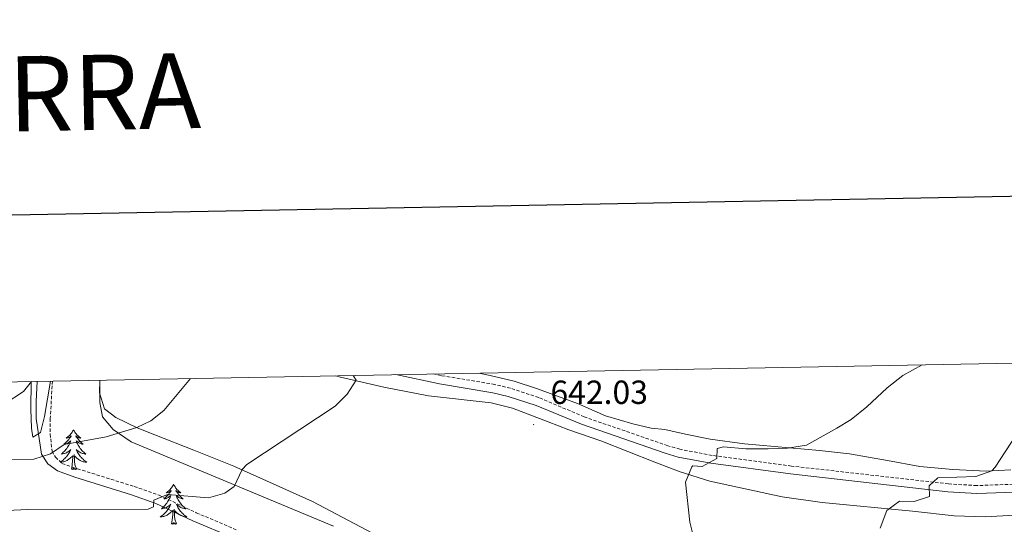
# Model space of a CAD drawing. Units: metres. Extents: x 627291 to 631801, y 4715326 to 4718379.
# Drawn here: x 628535 to 628829, y 4718013 to 4718164 of the extents above; entities that cross this region are included whole.
import ezdxf
from ezdxf.enums import TextEntityAlignment as Align

# ---------------------------------------------------------------- set-up
doc = ezdxf.new("R2010")
doc.units = ezdxf.units.M
doc.header["$MEASUREMENT"] = 0
doc.linetypes.add('TRAZOS', pattern=[0.75, 0.5, -0.25])
doc.linetypes.add('TRAZOSX2', pattern=[1.5, 1, -0.5])
for name, color, linetype, lineweight in [('Carátula', 7, 'Continuous', 5), ('Level 21', 1, 'TRAZOS', 0), ('Level 35', 92, 'Continuous', 0), ('Level 36', 92, 'Continuous', 0), ('Level 41', 39, 'Continuous', 0), ('Level 5', 36, 'Continuous', 0), ('Level 61', 19, 'Continuous', 0), ('Level 63', 7, 'Continuous', 0), ('Level 7', 19, 'Continuous', 0)]:
    doc.layers.add(name, color=color, linetype=linetype, lineweight=lineweight)
doc.styles.add('Arial', font='ARIAL.TTF', dxfattribs={"height": 0.2})

# ---------------------------------------------------------------- blocks, each defined once
blk = doc.blocks.new('5PATER')
at = {"layer": 'Carátula', "linetype": 'Continuous', "lineweight": 5}
h = blk.add_hatch(color=250, dxfattribs=at)
edge = h.paths.add_edge_path()
edge.add_ellipse((0, 0), major_axis=(-1.33, -1.34), ratio=0.999422, start_angle=0, end_angle=360)

msp = doc.modelspace()

# ---------------------------------------------------------------- linework, layer by layer
at = {"layer": 'Level 21', "color": 19, "linetype": 'Continuous', "lineweight": 0}
for points in [[(628647.12, 4718058.21, 640.17), (628660.18, 4718055.43, 641.09), (628676.17, 4718052.79, 641.71), (628680.69, 4718051.68, 641.85), (628689.06, 4718048.94, 642.22), (628702.6, 4718043.34, 642.2), (628727.71, 4718034.68, 641.38), (628731.53, 4718033.55, 641.16), (628741.35, 4718031.68, 640.57), (628765.17, 4718028.48, 638.94), (628812.24, 4718023.13, 635.22), (628820.85, 4718022.62, 634.59), (628843.71, 4718023.45, 632.83)], [(628539.81, 4718056.2, 630.41), (628539.53, 4718050.29, 631.1), (628539.56, 4718045.05, 632.44), (628541.12, 4718034.45, 634.83), (628542.99, 4718031.56, 635.35), (628545.88, 4718029.38, 636.05), (628551.07, 4718027.56, 637.01), (628568.05, 4718022.27, 639.16), (628575.31, 4718019.69, 640.13), (628586.38, 4718014.5, 641.94), (628598.29, 4718009.42, 644.1)]]:
    msp.add_polyline3d(points, dxfattribs=at)
at = {"layer": 'Level 21', "color": 19, "linetype": 'TRAZOSX2', "lineweight": 0}
for points in [[(628843.76, 4718025.84, 632.83), (628820.88, 4718025.01, 634.59), (628812.45, 4718025.51, 635.22), (628765.46, 4718030.85, 638.94), (628741.73, 4718034.04, 640.57), (628732.09, 4718035.87, 641.16), (628728.44, 4718036.95, 641.38), (628703.45, 4718045.57, 642.2), (628689.85, 4718051.37, 642.22), (628681.39, 4718054.14, 641.85), (628676.68, 4718055.29, 641.71), (628660.65, 4718057.94, 641.09), (628658.36, 4718058.42, 640.92)], [(628544.46, 4718056.29, 630.4), (628544.31, 4718054.89, 630.6), (628543.77, 4718045.07, 632.44), (628543.74, 4718040.44, 633.72), (628544.28, 4718035.27, 634.83), (628545.28, 4718033.49, 635.35), (628547.25, 4718031.66, 636.05), (628551.89, 4718030.03, 637.01), (628568.87, 4718024.74, 639.16), (628576.3, 4718022.1, 640.13), (628587.44, 4718016.88, 641.94), (628599.35, 4718011.8, 644.1)]]:
    msp.add_polyline3d(points, dxfattribs=at)
at = {"layer": 'Level 35', "color": 92, "linetype": 'Continuous', "lineweight": 0, "ltscale": 0.5}
for points in [[(628538.08, 4718056.17, 635.11), (628537.93, 4718047.83, 636.35), (628538.13, 4718042.15, 637.19), (628538.51, 4718039.49, 637.75), (628540.82, 4718040.91, 637.75), (628542.03, 4718045.71, 637.19), (628543.78, 4718056.28, 635.87)], [(628558.56, 4718056.56, 636.44), (628558.53, 4718049.87, 637.84), (628559.37, 4718045.63, 638.96), (628562.53, 4718041.78, 639.6), (628568, 4718038.09, 639.61), (628628.44, 4718012.89, 646.84)]]:
    msp.add_polyline3d(points, dxfattribs=at)
at = {"layer": 'Level 36', "color": 92, "linetype": 'Continuous', "lineweight": 0}
for points in [[(628629.05, 4718057.88, 638.93), (628630.59, 4718057.43, 639.13), (628643.49, 4718054.5, 640.25), (628656.86, 4718051.87, 641.18), (628675.62, 4718049.81, 642.11), (628682, 4718048.16, 641.92), (628692.72, 4718044.1, 642.3), (628698.84, 4718041.67, 642.36), (628708.38, 4718038.37, 642.13), (628724.57, 4718031.97, 641.37), (628732.2, 4718029.09, 640.49), (628741.05, 4718026.33, 639.5), (628762.7, 4718021.64, 637.75), (628774.67, 4718019.98, 637.05), (628801.66, 4718017.36, 634.61), (628814.11, 4718015.94, 633.73), (628823.4, 4718015.65, 632.8), (628833.95, 4718016.25, 631.81)], [(628831.04, 4718029.76, 634.91), (628823.66, 4718029.3, 635.5), (628813.72, 4718029.83, 636.31), (628803.82, 4718030.74, 636.84), (628794.16, 4718032.47, 638.12), (628782.78, 4718034.47, 639.05), (628773.81, 4718035.55, 639.87), (628751.39, 4718037.5, 641.21), (628741.14, 4718038.93, 641.56), (628733.72, 4718040.36, 642.14), (628727.58, 4718041.82, 642.32), (628723.51, 4718042.16, 642.26), (628717.96, 4718043.48, 642.26), (628709.82, 4718045.91, 642.9), (628701.47, 4718049.57, 643.13), (628689.53, 4718053.99, 643.13), (628682.51, 4718056.21, 642.84), (628675.28, 4718057.93, 642.84), (628671.9, 4718058.68, 642.54)], [(628681.1, 4718002.52, 645.79), (628669.35, 4718002.61, 646.32), (628656.52, 4718004.32, 646.38), (628651.76, 4718005.51, 646.38), (628643.68, 4718008.84, 645.68), (628622.21, 4718020.29, 643.23), (628598.63, 4718030.8, 639.67), (628586.68, 4718035.63, 637.81), (628575.02, 4718040.21, 636.61), (628569.72, 4718042.31, 635.02), (628563.37, 4718045.35, 634.37), (628559.98, 4718048.02, 633.72), (628558.51, 4718052.77, 633.34), (628558.56, 4718056.56, 632.65)], [(628550.71, 4718041.74, 0.01), (628550.6, 4718041.52, 0.01), (628550.44, 4718041.25, 0.01), (628550.28, 4718040.98, 0.01), (628550.09, 4718040.72, 0.01), (628549.9, 4718040.48, 0.01), (628549.69, 4718040.24, 0.01), (628549.47, 4718040.01, 0.01), (628549.24, 4718039.8, 0.01), (628549, 4718039.59, 0.01), (628548.75, 4718039.4, 0.01), (628548.49, 4718039.22, 0.01), (628548.69, 4718039.25, 0.01), (628548.9, 4718039.29, 0.01), (628549.09, 4718039.34, 0.01), (628549.29, 4718039.41, 0.01), (628549.48, 4718039.5, 0.01), (628549.66, 4718039.59, 0.01), (628549.83, 4718039.71, 0.01), (628550.04, 4718039.9, 0.01), (628550, 4718039.83, 0.01), (628549.77, 4718039.49, 0.01), (628549.52, 4718039.15, 0.01), (628549.27, 4718038.82, 0.01), (628549, 4718038.51, 0.01), (628548.72, 4718038.2, 0.01), (628548.43, 4718037.91, 0.01), (628548.12, 4718037.63, 0.01), (628547.81, 4718037.36, 0.01), (628547.94, 4718037.38, 0.01), (628548.18, 4718037.44, 0.01), (628548.42, 4718037.51, 0.01), (628548.66, 4718037.6, 0.01), (628548.89, 4718037.7, 0.01), (628549.11, 4718037.82, 0.01), (628549.33, 4718037.95, 0.01), (628549.54, 4718038.1, 0.01), (628549.73, 4718038.25, 0.01), (628549.92, 4718038.42, 0.01), (628549.83, 4718038.2, 0.01), (628549.68, 4718037.84, 0.01), (628549.51, 4718037.48, 0.01), (628549.32, 4718037.14, 0.01), (628549.12, 4718036.8, 0.01), (628548.91, 4718036.47, 0.01), (628548.68, 4718036.14, 0.01), (628548.44, 4718035.83, 0.01), (628548.19, 4718035.53, 0.01), (628547.93, 4718035.24, 0.01), (628547.65, 4718034.96, 0.01), (628547.37, 4718034.69, 0.01), (628547.07, 4718034.43, 0.01), (628547.26, 4718034.45, 0.01), (628547.53, 4718034.5, 0.01), (628547.8, 4718034.56, 0.01), (628548.05, 4718034.64, 0.01), (628548.31, 4718034.74, 0.01), (628548.56, 4718034.84, 0.01), (628548.8, 4718034.97, 0.01), (628549.03, 4718035.11, 0.01), (628549.26, 4718035.26, 0.01), (628549.47, 4718035.42, 0.01), (628549.68, 4718035.6, 0.01), (628549.87, 4718035.78, 0.01), (628549.73, 4718035.46, 0.01), (628549.58, 4718035.14, 0.01), (628549.41, 4718034.82, 0.01), (628549.23, 4718034.52, 0.01), (628549.03, 4718034.22, 0.01), (628548.82, 4718033.93, 0.01), (628548.6, 4718033.65, 0.01), (628548.36, 4718033.39, 0.01), (628548.12, 4718033.13, 0.01), (628547.86, 4718032.88, 0.01), (628547.59, 4718032.65, 0.01), (628547.31, 4718032.43, 0.01), (628547.02, 4718032.22, 0.01), (628546.73, 4718032.03, 0.01), (628547, 4718032.04, 0.01), (628547.26, 4718032.06, 0.01), (628547.52, 4718032.1, 0.01), (628547.78, 4718032.16, 0.01), (628548.03, 4718032.23, 0.01), (628548.28, 4718032.32, 0.01), (628548.53, 4718032.42, 0.01), (628548.77, 4718032.54, 0.01), (628549, 4718032.67, 0.01), (628549.22, 4718032.81, 0.01), (628549.43, 4718032.97, 0.01), (628549.63, 4718033.14, 0.01), (628550.48, 4718033.94, 0.01)], [(628550.71, 4718041.74, 0.01), (628550.82, 4718041.52, 0.01), (628550.98, 4718041.25, 0.01), (628551.14, 4718040.98, 0.01), (628551.33, 4718040.72, 0.01), (628551.52, 4718040.48, 0.01), (628551.73, 4718040.24, 0.01), (628551.95, 4718040.01, 0.01), (628552.18, 4718039.8, 0.01), (628552.42, 4718039.59, 0.01), (628552.67, 4718039.4, 0.01), (628552.93, 4718039.22, 0.01), (628552.73, 4718039.25, 0.01), (628552.52, 4718039.29, 0.01), (628552.33, 4718039.34, 0.01), (628552.13, 4718039.41, 0.01), (628551.94, 4718039.5, 0.01), (628551.76, 4718039.59, 0.01), (628551.59, 4718039.71, 0.01), (628551.38, 4718039.9, 0.01), (628551.42, 4718039.83, 0.01), (628551.65, 4718039.49, 0.01), (628551.9, 4718039.15, 0.01), (628552.15, 4718038.82, 0.01), (628552.42, 4718038.51, 0.01), (628552.7, 4718038.2, 0.01), (628552.99, 4718037.91, 0.01), (628553.3, 4718037.63, 0.01), (628553.61, 4718037.36, 0.01), (628553.48, 4718037.38, 0.01), (628553.24, 4718037.44, 0.01), (628553, 4718037.51, 0.01), (628552.76, 4718037.6, 0.01), (628552.53, 4718037.7, 0.01), (628552.31, 4718037.82, 0.01), (628552.09, 4718037.95, 0.01), (628551.88, 4718038.1, 0.01), (628551.69, 4718038.25, 0.01), (628551.5, 4718038.42, 0.01), (628551.59, 4718038.2, 0.01), (628551.74, 4718037.84, 0.01), (628551.91, 4718037.48, 0.01), (628552.1, 4718037.14, 0.01), (628552.3, 4718036.8, 0.01), (628552.51, 4718036.47, 0.01), (628552.74, 4718036.14, 0.01), (628552.98, 4718035.83, 0.01), (628553.23, 4718035.53, 0.01), (628553.49, 4718035.24, 0.01), (628553.77, 4718034.96, 0.01), (628554.05, 4718034.69, 0.01), (628554.35, 4718034.43, 0.01), (628554.16, 4718034.45, 0.01), (628553.89, 4718034.5, 0.01), (628553.62, 4718034.56, 0.01), (628553.37, 4718034.64, 0.01), (628553.11, 4718034.74, 0.01), (628552.86, 4718034.84, 0.01), (628552.62, 4718034.97, 0.01), (628552.39, 4718035.11, 0.01), (628552.16, 4718035.26, 0.01), (628551.95, 4718035.42, 0.01), (628551.74, 4718035.6, 0.01), (628551.55, 4718035.78, 0.01), (628551.69, 4718035.46, 0.01), (628551.84, 4718035.14, 0.01), (628552.01, 4718034.82, 0.01), (628552.19, 4718034.52, 0.01), (628552.39, 4718034.22, 0.01), (628552.6, 4718033.93, 0.01), (628552.82, 4718033.65, 0.01), (628553.06, 4718033.39, 0.01), (628553.3, 4718033.13, 0.01), (628553.56, 4718032.88, 0.01), (628553.83, 4718032.65, 0.01), (628554.11, 4718032.43, 0.01), (628554.4, 4718032.22, 0.01), (628554.69, 4718032.03, 0.01), (628554.42, 4718032.04, 0.01), (628554.16, 4718032.06, 0.01), (628553.9, 4718032.1, 0.01), (628553.64, 4718032.16, 0.01), (628553.39, 4718032.23, 0.01), (628553.14, 4718032.32, 0.01), (628552.89, 4718032.42, 0.01), (628552.65, 4718032.54, 0.01), (628552.42, 4718032.67, 0.01), (628552.2, 4718032.81, 0.01), (628551.99, 4718032.97, 0.01), (628551.79, 4718033.14, 0.01), (628551.13, 4718033.76, 0.01)], [(628551.56, 4718029.89, 0.01), (628551.13, 4718031.33, 0.01), (628551.04, 4718032.24, 0.01), (628551, 4718033.18, 0.01), (628550.89, 4718034.35, 0.01)], [(628550.09, 4718029.89, 0.01), (628550.34, 4718031.01, 0.01), (628550.45, 4718032.75, 0.01), (628550.5, 4718033.18, 0.01), (628550.56, 4718033.91, 0.01)], [(628551.56, 4718029.89, 0.01), (628551.39, 4718029.82, 0.01), (628551.37, 4718030.06, 0.01), (628551.18, 4718029.84, 0.01), (628551.06, 4718030.04, 0.01), (628550.94, 4718029.94, 0.01), (628550.67, 4718029.88, 0.01), (628550.86, 4718030.27, 0.01), (628550.48, 4718029.89, 0.01), (628550.29, 4718029.84, 0.01), (628550.25, 4718030, 0.01), (628550.09, 4718029.89, 0.01)], [(628580.63, 4718025.38, 0.01), (628580.52, 4718025.16, 0.01), (628580.37, 4718024.89, 0.01), (628580.2, 4718024.62, 0.01), (628580.02, 4718024.36, 0.01), (628579.82, 4718024.12, 0.01), (628579.62, 4718023.88, 0.01), (628579.4, 4718023.65, 0.01), (628579.17, 4718023.44, 0.01), (628578.93, 4718023.23, 0.01), (628578.68, 4718023.04, 0.01), (628578.42, 4718022.86, 0.01), (628578.61, 4718022.89, 0.01), (628578.82, 4718022.93, 0.01), (628579.02, 4718022.98, 0.01), (628579.21, 4718023.05, 0.01), (628579.4, 4718023.14, 0.01), (628579.58, 4718023.23, 0.01), (628579.76, 4718023.35, 0.01), (628579.96, 4718023.54, 0.01), (628579.92, 4718023.47, 0.01), (628579.69, 4718023.13, 0.01), (628579.45, 4718022.79, 0.01), (628579.19, 4718022.46, 0.01), (628578.92, 4718022.15, 0.01), (628578.64, 4718021.84, 0.01), (628578.35, 4718021.55, 0.01), (628578.05, 4718021.27, 0.01), (628577.73, 4718021, 0.01), (628577.86, 4718021.02, 0.01), (628578.1, 4718021.08, 0.01), (628578.35, 4718021.15, 0.01), (628578.58, 4718021.24, 0.01), (628578.81, 4718021.34, 0.01), (628579.04, 4718021.46, 0.01), (628579.25, 4718021.59, 0.01), (628579.46, 4718021.74, 0.01), (628579.66, 4718021.89, 0.01), (628579.84, 4718022.06, 0.01), (628579.76, 4718021.84, 0.01), (628579.6, 4718021.48, 0.01), (628579.43, 4718021.12, 0.01), (628579.24, 4718020.78, 0.01), (628579.04, 4718020.44, 0.01), (628578.83, 4718020.11, 0.01), (628578.6, 4718019.78, 0.01), (628578.36, 4718019.47, 0.01), (628578.11, 4718019.17, 0.01), (628577.85, 4718018.88, 0.01), (628577.58, 4718018.6, 0.01), (628577.29, 4718018.33, 0.01), (628576.99, 4718018.07, 0.01), (628577.19, 4718018.09, 0.01), (628577.45, 4718018.14, 0.01), (628577.72, 4718018.2, 0.01), (628577.98, 4718018.28, 0.01), (628578.23, 4718018.38, 0.01), (628578.48, 4718018.48, 0.01), (628578.72, 4718018.61, 0.01), (628578.95, 4718018.75, 0.01), (628579.18, 4718018.9, 0.01), (628579.4, 4718019.06, 0.01), (628579.6, 4718019.24, 0.01), (628579.8, 4718019.42, 0.01), (628579.66, 4718019.1, 0.01), (628579.5, 4718018.78, 0.01), (628579.33, 4718018.46, 0.01), (628579.15, 4718018.16, 0.01), (628578.95, 4718017.86, 0.01), (628578.74, 4718017.57, 0.01), (628578.52, 4718017.29, 0.01), (628578.28, 4718017.03, 0.01), (628578.04, 4718016.77, 0.01), (628577.78, 4718016.52, 0.01), (628577.51, 4718016.29, 0.01), (628577.23, 4718016.07, 0.01), (628576.94, 4718015.86, 0.01), (628576.65, 4718015.67, 0.01), (628576.92, 4718015.68, 0.01), (628577.18, 4718015.7, 0.01), (628577.44, 4718015.74, 0.01), (628577.7, 4718015.8, 0.01), (628577.96, 4718015.87, 0.01), (628578.21, 4718015.96, 0.01), (628578.45, 4718016.06, 0.01), (628578.69, 4718016.18, 0.01), (628578.92, 4718016.31, 0.01), (628579.14, 4718016.45, 0.01), (628579.35, 4718016.61, 0.01), (628579.56, 4718016.78, 0.01), (628580.4, 4718017.58, 0.01)], [(628580.63, 4718025.38, 0.01), (628580.74, 4718025.16, 0.01), (628580.9, 4718024.89, 0.01), (628581.07, 4718024.62, 0.01), (628581.25, 4718024.36, 0.01), (628581.44, 4718024.12, 0.01), (628581.65, 4718023.88, 0.01), (628581.87, 4718023.65, 0.01), (628582.1, 4718023.44, 0.01), (628582.34, 4718023.23, 0.01), (628582.59, 4718023.04, 0.01), (628582.85, 4718022.86, 0.01), (628582.65, 4718022.89, 0.01), (628582.45, 4718022.93, 0.01), (628582.25, 4718022.98, 0.01), (628582.05, 4718023.05, 0.01), (628581.86, 4718023.14, 0.01), (628581.68, 4718023.23, 0.01), (628581.51, 4718023.35, 0.01), (628581.3, 4718023.54, 0.01), (628581.34, 4718023.47, 0.01), (628581.58, 4718023.13, 0.01), (628581.82, 4718022.79, 0.01), (628582.07, 4718022.46, 0.01), (628582.34, 4718022.15, 0.01), (628582.62, 4718021.84, 0.01), (628582.91, 4718021.55, 0.01), (628583.22, 4718021.27, 0.01), (628583.53, 4718021, 0.01), (628583.41, 4718021.02, 0.01), (628583.16, 4718021.08, 0.01), (628582.92, 4718021.15, 0.01), (628582.68, 4718021.24, 0.01), (628582.45, 4718021.34, 0.01), (628582.23, 4718021.46, 0.01), (628582.01, 4718021.59, 0.01), (628581.8, 4718021.74, 0.01), (628581.61, 4718021.89, 0.01), (628581.42, 4718022.06, 0.01), (628581.51, 4718021.84, 0.01), (628581.66, 4718021.48, 0.01), (628581.84, 4718021.12, 0.01), (628582.02, 4718020.78, 0.01), (628582.22, 4718020.44, 0.01), (628582.43, 4718020.11, 0.01), (628582.66, 4718019.78, 0.01), (628582.9, 4718019.47, 0.01), (628583.15, 4718019.17, 0.01), (628583.41, 4718018.88, 0.01), (628583.69, 4718018.6, 0.01), (628583.98, 4718018.33, 0.01), (628584.27, 4718018.07, 0.01), (628584.08, 4718018.09, 0.01), (628583.81, 4718018.14, 0.01), (628583.55, 4718018.2, 0.01), (628583.29, 4718018.28, 0.01), (628583.03, 4718018.38, 0.01), (628582.78, 4718018.48, 0.01), (628582.54, 4718018.61, 0.01), (628582.31, 4718018.75, 0.01), (628582.08, 4718018.9, 0.01), (628581.87, 4718019.06, 0.01), (628581.66, 4718019.24, 0.01), (628581.47, 4718019.42, 0.01), (628581.61, 4718019.1, 0.01), (628581.76, 4718018.78, 0.01), (628581.93, 4718018.46, 0.01), (628582.12, 4718018.16, 0.01), (628582.31, 4718017.86, 0.01), (628582.52, 4718017.57, 0.01), (628582.75, 4718017.29, 0.01), (628582.98, 4718017.03, 0.01), (628583.23, 4718016.77, 0.01), (628583.48, 4718016.52, 0.01), (628583.75, 4718016.29, 0.01), (628584.03, 4718016.07, 0.01), (628584.32, 4718015.86, 0.01), (628584.61, 4718015.67, 0.01), (628584.35, 4718015.68, 0.01), (628584.08, 4718015.7, 0.01), (628583.82, 4718015.74, 0.01), (628583.56, 4718015.8, 0.01), (628583.31, 4718015.87, 0.01), (628583.06, 4718015.96, 0.01), (628582.81, 4718016.06, 0.01), (628582.58, 4718016.18, 0.01), (628582.35, 4718016.31, 0.01), (628582.12, 4718016.45, 0.01), (628581.91, 4718016.61, 0.01), (628581.71, 4718016.78, 0.01), (628581.05, 4718017.4, 0.01)], [(628580.01, 4718013.53, 0.01), (628580.26, 4718014.65, 0.01), (628580.37, 4718016.39, 0.01), (628580.42, 4718016.82, 0.01), (628580.48, 4718017.55, 0.01)], [(628581.48, 4718013.53, 0.01), (628581.05, 4718014.97, 0.01), (628580.96, 4718015.88, 0.01), (628580.92, 4718016.82, 0.01), (628580.82, 4718017.99, 0.01)], [(628581.48, 4718013.53, 0.01), (628581.31, 4718013.46, 0.01), (628581.29, 4718013.7, 0.01), (628581.1, 4718013.48, 0.01), (628580.98, 4718013.68, 0.01), (628580.86, 4718013.58, 0.01), (628580.59, 4718013.52, 0.01), (628580.78, 4718013.91, 0.01), (628580.4, 4718013.53, 0.01), (628580.21, 4718013.48, 0.01), (628580.17, 4718013.64, 0.01), (628580.01, 4718013.53, 0.01)]]:
    msp.add_polyline3d(points, dxfattribs=at)
at = {"layer": 'Level 5', "color": 36, "linetype": 'Continuous', "lineweight": 0}
for points in [[(628736.23, 4718009.24, 640.01), (628735.09, 4718014.1, 640.01), (628733.8, 4718025.99, 640.01), (628735.68, 4718030.59, 640.01), (628735.97, 4718030.87, 640.01), (628738.76, 4718030.72, 640.01), (628743.15, 4718033.1, 640.01), (628743.27, 4718036.12, 640.01), (628745.12, 4718036.59, 640.01), (628751.8, 4718036.03, 640.01), (628758.51, 4718036.02, 640.01), (628764.23, 4718036.2, 640.01), (628769.93, 4718037.14, 640.01), (628779.05, 4718042.14, 640.01), (628783.27, 4718044.82, 640.01), (628787.98, 4718048.54, 640.01), (628794.03, 4718054.25, 640.01), (628798.73, 4718057.94, 640.01), (628804.52, 4718061.16, 640.01)], [(628634.38, 4718057.97, 640.01), (628635.24, 4718056.54, 640.01), (628632.52, 4718052.36, 640.01), (628628.95, 4718048.76, 640.01), (628602.55, 4718031.33, 640.01), (628601.15, 4718029.86, 640.01), (628598.75, 4718024.77, 640.01), (628595.95, 4718022.76, 640.01), (628591.12, 4718021.31, 640.01), (628578.77, 4718022.38, 640.01), (628574.73, 4718020.62, 640.01), (628574.66, 4718018.64, 640.01), (628573.07, 4718017.92, 640.01), (628536.98, 4718017.8, 640.01), (628530.83, 4718017.54, 640.01)], [(628538.14, 4718056.17, 630.01), (628535.79, 4718053.12, 630.01), (628530.29, 4718049.6, 630.01)], [(628585.73, 4718057.06, 635.01), (628577.7, 4718047.52, 635.01), (628573.88, 4718044.37, 635.01), (628569.62, 4718042.36, 635.01), (628560.5, 4718039.63, 635.01), (628547.9, 4718037.33, 635.01), (628543.79, 4718034.47, 635.01), (628538.87, 4718032.88, 635.01), (628532.14, 4718032.67, 635.01)], [(628791.94, 4718012.25, 635.01), (628793.99, 4718017.56, 635.01), (628797.79, 4718020.33, 635.01), (628802.16, 4718020.21, 635.01), (628806.7, 4718021.75, 635.01), (628806.6, 4718024.97, 635.01), (628809.18, 4718027.28, 635.01), (628820.57, 4718027.71, 635.01), (628825.39, 4718029.41, 635.01), (628826.4, 4718030.47, 635.01), (628832.55, 4718040.03, 635.01)]]:
    msp.add_polyline3d(points, dxfattribs=at)
at = {"layer": 'Level 61', "color": 19, "linetype": 'Continuous', "lineweight": 0}
msp.add_polyline3d([(628214.5, 4715736, 0.01), (628171.82, 4718049.31, 0.01), (631589.95, 4718113.37, 0.01), (631633.77, 4715800.03, 0.01), (628214.5, 4715736, 0.01)], close=True, dxfattribs=at)
at = {"layer": 'Level 63', "linetype": 'Continuous', "lineweight": 30}
msp.add_polyline3d([(628100.61, 4718097.89, 0.01), (628147.86, 4715683.36, 0.01), (631702.16, 4715752.92, 0.01), (631654.98, 4718164.45, 0.01), (628100.61, 4718097.89, 0.01)], dxfattribs=at)

# ---------------------------------------------------------------- block references
at = {"layer": 'Level 7', "color": 19, "linetype": 'Continuous', "lineweight": 0, "xscale": 0.1000007614726202, "yscale": 0.1000007614726202}
msp.add_blockref('5PATER', (628688.32, 4718043.25, 642.04), dxfattribs=at)

# ---------------------------------------------------------------- texts
at = {"layer": 'Level 41', "color": 19, "linetype": 'Continuous', "lineweight": 0, "style": 'Arial'}
msp.add_text('642.03', height=7, dxfattribs=at).set_placement((628693.36, 4718047.25, 642.04), align=Align.BOTTOM_LEFT)
at = {"layer": 'Level 63', "linetype": 'Continuous', "lineweight": 13, "style": 'Arial'}
msp.add_text('MAPA TOPOGRÁFICO DE NAVARRA', height=22.4999, rotation=1.072, dxfattribs=at).set_placement((628101.56, 4718134.16, 0.01), align=Align.MIDDLE_LEFT)

doc.saveas('drawing.dxf')
